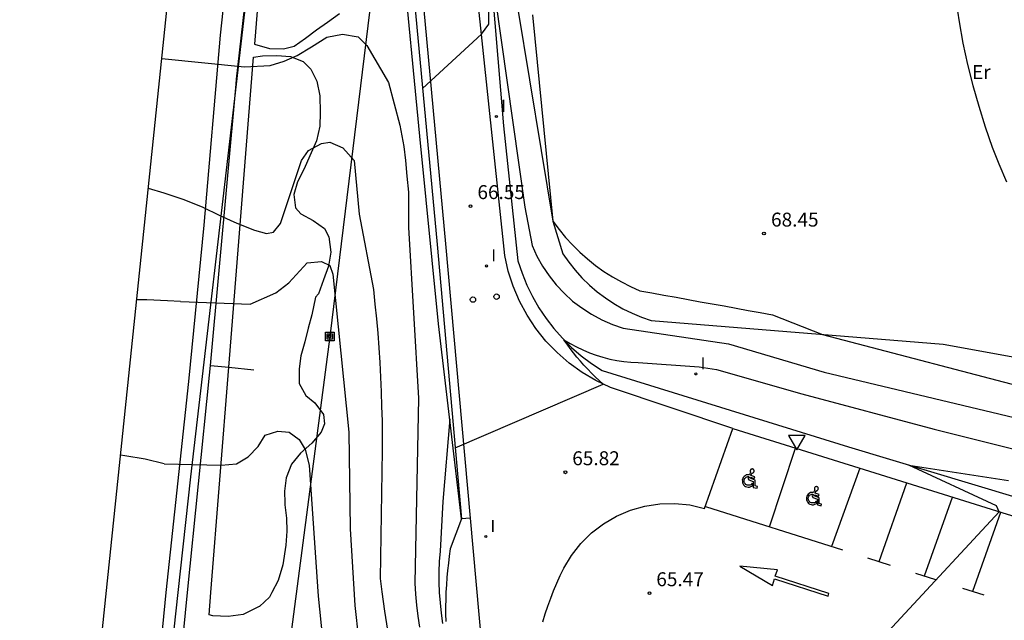
# Model space of a CAD drawing. Units: millimetres. Extents: x 581559 to 582071, y 4792190 to 4792532.
# Drawn here: x 581562 to 581615, y 4792289 to 4792321 of the extents above; entities that cross this region are included whole.
import ezdxf

# ---------------------------------------------------------------- set-up
doc = ezdxf.new("R2010")
doc.units = ezdxf.units.MM
for name, color, linetype in [('010103', 9, 'Continuous'), ('020101', 3, 'Continuous'), ('020104', 34, 'Continuous'), ('020204', 9, 'Continuous'), ('020308', 9, 'Continuous'), ('060106', 9, 'Continuous'), ('060108', 9, 'Continuous'), ('060113', 4, 'Continuous'), ('060134', 9, 'Continuous'), ('060145', 9, 'Continuous'), ('070104', 3, 'Continuous'), ('070105', 6, 'Continuous'), ('070108', 9, 'Continuous'), ('070111', 6, 'Continuous'), ('070116', 6, 'Continuous'), ('090216', 9, 'Continuous'), ('100109', 63, 'Continuous'), ('100301', 7, 'Continuous'), ('220104', 9, 'Continuous'), ('260101', 9, 'Continuous'), ('260202', 9, 'Continuous'), ('260205', 9, 'Continuous'), ('270204', 9, 'Continuous'), ('270304', 9, 'Continuous')]:
    doc.layers.add(name, color=color, linetype=linetype)
doc.layers.add('020105', color=24, linetype='Continuous', lineweight=30)
doc.layers.add('Ambito Restitucion', color=7, linetype='Continuous', true_color=0xfc00bc)
doc.styles.add('ARIAL', font='arial.ttf', dxfattribs={"height": 1})
doc.styles.add('ROMANS', font='romans__.ttf', dxfattribs={"height": 1})

# ---------------------------------------------------------------- blocks, each defined once
blk = doc.blocks.new('COTAPU')
blk.add_circle((0, 0), 0.075)
blk = doc.blocks.new('HUEPIV')
blk.add_circle((0, 0), 0.145)
blk = doc.blocks.new('SETRA')
at = {"linetype": 'Continuous'}
blk.add_lwpolyline([(0.451, 0.26), (-0.45, 0.26), (-0.001, -0.52)], close=True, dxfattribs=at)
blk = doc.blocks.new('POSTEH')
for points in [[(-0.23, 0.23), (0.23, 0.23), (0.23, -0.23), (-0.23, -0.23), (-0.23, 0.23)], [(-0.145, 0.145), (0.145, 0.145), (0.145, -0.145), (-0.145, -0.145), (-0.145, 0.145)], [(-0.065, 0.065), (0.065, 0.065), (0.065, -0.065), (-0.065, -0.065), (-0.065, 0.065)]]:
    blk.add_lwpolyline(points)
blk = doc.blocks.new('REIND')
blk.add_circle((0, 0), 0.055)

msp = doc.modelspace()

# ---------------------------------------------------------------- linework, layer by layer
at = {"layer": '010103'}
for points in [[(581641.927, 4792477.756, 89.019), (581641.86, 4792477.63, 88.95), (581634.61, 4792463.98, 85.11), (581615.14, 4792427.29, 74.66), (581602.93, 4792405.26, 71.24), (581578.89, 4792361.88, 68.06), (581578.02, 4792354.4, 68), (581573.76, 4792317.64, 63.93)], [(581573.76, 4792317.64, 63.93), (581571.31, 4792296.52, 60.98), (581570.63, 4792290.3, 60.29), (581568.13, 4792267.46, 57.32)]]:
    msp.add_polyline3d(points, dxfattribs=at)
at = {"layer": '020101'}
for points in [[(581589.71, 4792321.37, 68.5), (581590.8, 4792310.27, 68), (581591.33, 4792308.51, 67.93), (581591.65, 4792308.06, 67.93), (581591.99, 4792307.63, 67.93), (581592.36, 4792307.22, 67.93), (581592.76, 4792306.83, 67.92), (581593.18, 4792306.47, 67.91), (581593.62, 4792306.14, 67.89), (581594.08, 4792305.84, 67.86), (581594.56, 4792305.56, 67.84), (581595.06, 4792305.32, 67.8), (581595.56, 4792305.1, 67.77), (581596.09, 4792304.92, 67.73), (581611.78, 4792303.65, 68.19), (581623.04, 4792301.6, 68.76)], [(581585.89, 4792294.25, 65.77), (581585.28, 4792292.64, 65.58), (581585.22, 4792292.25, 65.56), (581585.18, 4792291.87, 65.55), (581585.13, 4792291.48, 65.53), (581585.1, 4792291.09, 65.51), (581585.07, 4792290.7, 65.5), (581585.05, 4792290.31, 65.48), (581585.04, 4792289.92, 65.47), (581585.03, 4792289.53, 65.45), (581585.03, 4792289.14, 65.44), (581585.04, 4792288.74, 65.43)]]:
    msp.add_polyline3d(points, dxfattribs=at)
at = {"layer": '020104'}
for points in [[(581583.79, 4792317.41, 67), (581586.96, 4792320.34, 67), (581587.35, 4792320.88, 67), (581587.37, 4792324.58, 67), (581589.29, 4792311.02, 67), (581589.68, 4792308.96, 67), (581589.94, 4792308.39, 67), (581590.24, 4792307.85, 67), (581590.59, 4792307.33, 67), (581590.98, 4792306.85, 67), (581591.4, 4792306.39, 67), (581591.86, 4792305.97, 67), (581592.36, 4792305.6, 67), (581592.88, 4792305.26, 67), (581593.43, 4792304.97, 67), (581594, 4792304.72, 67), (581594.58, 4792304.52, 67), (581600.25, 4792303.68, 67), (581605.39, 4792302.15, 67), (581617.18, 4792299.34, 67)], [(581612.46, 4792322.14, 69), (581612.64, 4792320.99, 69), (581612.85, 4792319.84, 69), (581613.1, 4792318.71, 69), (581613.38, 4792317.58, 69), (581613.7, 4792316.46, 69), (581614.05, 4792315.35, 69), (581614.43, 4792314.26, 69), (581614.78, 4792313.36, 69), (581615.19, 4792312.38, 69)], [(581588.91, 4792321.67, 68), (581590.8, 4792310.27, 68), (581591.13, 4792309.83, 68), (581591.48, 4792309.4, 68), (581591.85, 4792308.99, 68), (581592.25, 4792308.61, 68), (581592.66, 4792308.24, 68), (581593.09, 4792307.89, 68), (581593.54, 4792307.57, 68), (581594, 4792307.27, 68), (581594.48, 4792307, 68), (581594.97, 4792306.75, 68), (581595.48, 4792306.53, 68), (581596.12, 4792306.41, 68), (581596.77, 4792306.29, 68), (581597.42, 4792306.18, 68), (581598.07, 4792306.06, 68), (581598.71, 4792305.94, 68), (581599.36, 4792305.83, 68), (581600.01, 4792305.71, 68), (581600.66, 4792305.59, 68), (581601.3, 4792305.47, 68), (581601.95, 4792305.35, 68), (581602.6, 4792305.24, 68), (581605.3, 4792304.17, 68), (581616.94, 4792301.13, 68)], [(581569.77, 4792319.02, 64), (581574.21, 4792318.57, 64), (581575.59, 4792318.65, 64), (581576.35, 4792318.88, 64), (581577.04, 4792319.18, 64), (581577.81, 4792319.65, 64), (581578.65, 4792320.18, 64), (581579.49, 4792320.34, 64), (581580.33, 4792320.19, 64), (581580.79, 4792319.73, 64), (581581.95, 4792317.74, 64), (581582.56, 4792315.44, 64), (581582.79, 4792314.29, 64), (581582.87, 4792313.53, 64), (581582.95, 4792312.69, 64), (581583.03, 4792311.84, 64), (581583.03, 4792310.93, 64), (581583.03, 4792309.93, 64), (581583.58, 4792300.74, 64), (581583.37, 4792290.79, 64), (581583.41, 4792290.2, 64), (581583.47, 4792289.61, 64), (581583.54, 4792289.01, 64), (581583.62, 4792288.42, 64)], [(581575.39, 4792309.6, 63), (581575.77, 4792309.68, 63), (581576.15, 4792310.14, 63), (581577.28, 4792313.53, 63), (581577.66, 4792314.07, 63), (581578.35, 4792314.45, 63), (581578.81, 4792314.53, 63), (581579.5, 4792314.22, 63), (581580.11, 4792313.53, 63), (581580.38, 4792310.65, 63), (581581.15, 4792306.59, 63), (581581.23, 4792305.81, 63), (581581.31, 4792305.02, 63), (581581.38, 4792304.24, 63), (581581.44, 4792303.45, 63), (581581.49, 4792302.67, 63), (581581.53, 4792301.88, 63), (581581.57, 4792301.09, 63), (581581.59, 4792300.3, 63), (581581.61, 4792299.52, 63), (581581.62, 4792298.73, 63), (581581.62, 4792297.94, 63), (581581.51, 4792291.05, 63), (581581.6, 4792290.32, 63), (581581.75, 4792289.29, 63), (581581.91, 4792288.26, 63)], [(581569.04, 4792312.05, 63), (581569.87, 4792311.79, 63), (581570.89, 4792311.45, 63), (581571.94, 4792311.05, 63), (581572.89, 4792310.57, 63), (581573.81, 4792310.17, 63), (581574.76, 4792309.78, 63), (581575.39, 4792309.6, 63)], [(581570.77, 4792305.95, 62), (581574.52, 4792305.8, 62), (581575.9, 4792306.42, 62), (581576.59, 4792306.95, 62), (581577.58, 4792308.03, 62), (581578.35, 4792308.11, 62), (581578.81, 4792307.88, 62), (581578.96, 4792307.42, 62), (581579.82, 4792298.92, 62), (581579.9, 4792293.72, 62), (581580.14, 4792289.59, 62), (581580.55, 4792286, 62)], [(581570.77, 4792305.95, 62), (581570.07, 4792305.99, 62), (581568.97, 4792306.04, 62), (581568.41, 4792306.04, 62)], [(581585.55, 4792298.07, 66), (581593.5, 4792301.51, 66), (581593.29, 4792301.7, 66), (581593.08, 4792301.9, 66), (581592.87, 4792302.1, 66), (581592.67, 4792302.31, 66), (581592.47, 4792302.53, 66), (581592.28, 4792302.74, 66), (581592.09, 4792302.96, 66), (581591.91, 4792303.19, 66), (581591.73, 4792303.42, 66), (581591.56, 4792303.65, 66), (581591.39, 4792303.89, 66), (581591.72, 4792303.69, 66), (581592.06, 4792303.51, 66), (581592.4, 4792303.34, 66), (581592.76, 4792303.19, 66), (581593.12, 4792303.06, 66), (581593.48, 4792302.95, 66), (581593.86, 4792302.85, 66), (581594.23, 4792302.78, 66), (581594.61, 4792302.72, 66), (581594.99, 4792302.68, 66), (581595.38, 4792302.67, 66), (581598.67, 4792302.44, 66), (581599.59, 4792302.29, 66), (581604.19, 4792300.99, 66), (581611.31, 4792299.08, 66), (581616.82, 4792297.7, 66)], [(581569.89, 4792297.21, 61), (581572.95, 4792297.14, 61), (581573.79, 4792297.22, 61), (581574.41, 4792297.6, 61), (581574.94, 4792298.14, 61), (581575.32, 4792298.75, 61), (581576.01, 4792298.98, 61), (581576.62, 4792298.91, 61), (581577.16, 4792298.52, 61), (581577.47, 4792297.99, 61), (581577.7, 4792297.15, 61), (581578.17, 4792290.1, 61), (581578.4, 4792287.81, 61)], [(581569.89, 4792297.21, 61), (581568.87, 4792297.46, 61), (581567.77, 4792297.64, 61), (581567.55, 4792297.68, 61)]]:
    msp.add_polyline3d(points, dxfattribs=at)
at = {"layer": '020105'}
for points in [[(581585.25, 4792299.63, 65), (581584.88, 4792295.19, 65), (581584.73, 4792292.51, 65), (581584.69, 4792291.96, 65), (581584.67, 4792291.4, 65), (581584.67, 4792290.85, 65), (581584.69, 4792290.29, 65), (581584.73, 4792289.74, 65), (581584.79, 4792289.18, 65), (581584.86, 4792288.63, 65)], [(581604.22, 4792283.22, 65), (581614.8, 4792294.64, 65), (581614.65, 4792294.95, 65), (581609.94, 4792297.15, 65), (581615.3, 4792296.32, 65)]]:
    msp.add_polyline3d(points, dxfattribs=at)
at = {"layer": '060106'}
for points in [[(581585.04, 4792350.09, 68.62), (581583.07, 4792333.02, 67.78), (581583.05, 4792332.74, 67.77), (581583.03, 4792332.46, 67.76), (581583.02, 4792332.18, 67.75), (581583.01, 4792331.9, 67.74), (581583, 4792331.62, 67.74), (581583, 4792331.36, 67.73), (581583.01, 4792331.08, 67.73), (581583.02, 4792330.8, 67.73), (581583.03, 4792330.52, 67.73), (581583.05, 4792330.24, 67.73), (581583.08, 4792329.97, 67.74), (581585.03, 4792309.06, 66.66), (581586.35, 4792294.29, 65.77)], [(581586.35, 4792294.29, 65.77), (581586.97, 4792287.32, 65.56)]]:
    msp.add_polyline3d(points, dxfattribs=at)
at = {"layer": '060108'}
msp.add_polyline3d([(581590.26, 4792288.72, 65.32), (581590.39, 4792289.14, 65.33), (581590.53, 4792289.56, 65.35), (581590.68, 4792289.98, 65.37), (581590.84, 4792290.39, 65.4), (581591.01, 4792290.79, 65.43), (581591.19, 4792291.2, 65.48), (581591.38, 4792291.6, 65.53), (581591.8, 4792292.29, 65.54), (581592.3, 4792292.93, 65.55), (581592.88, 4792293.5, 65.56), (581593.52, 4792293.99, 65.56), (581594.22, 4792294.4, 65.56), (581594.97, 4792294.72, 65.56), (581595.75, 4792294.94, 65.55), (581596.55, 4792295.06, 65.54), (581597.36, 4792295.08, 65.52), (581598.17, 4792295, 65.5), (581598.96, 4792294.82, 65.48), (581600.48, 4792299.11, 65.6)], dxfattribs=at)
at = {"layer": '060113'}
msp.add_polyline3d([(581587.37, 4792324.58, 67), (581588.15, 4792315.4, 66.41), (581588.92, 4792308.13, 66.18), (581589.14, 4792307.47, 66.18), (581589.4, 4792306.83, 66.17), (581589.7, 4792306.21, 66.15), (581590.04, 4792305.61, 66.12), (581590.43, 4792305.03, 66.09), (581590.85, 4792304.49, 66.05), (581591.31, 4792303.97, 66.01), (581591.8, 4792303.48, 65.95), (581592.32, 4792303.03, 65.89), (581592.87, 4792302.62, 65.83), (581593.45, 4792302.24, 65.75), (581606.7, 4792298.13, 65.15), (581620.11, 4792294.09, 64.53)], dxfattribs=at)
at = {"layer": '060134'}
msp.add_polyline3d([(581600.48, 4792299.11, 65.6), (581593.89, 4792301.32, 65.99), (581593.11, 4792301.69, 66.01), (581592.37, 4792302.13, 66.04), (581591.67, 4792302.63, 66.07), (581591.02, 4792303.2, 66.11), (581590.42, 4792303.82, 66.14), (581589.89, 4792304.49, 66.18), (581589.41, 4792305.21, 66.22), (581589, 4792305.97, 66.26), (581588.67, 4792306.77, 66.31), (581588.4, 4792307.59, 66.35), (581588.22, 4792308.43, 66.39), (581586.43, 4792325.42, 67.26)], dxfattribs=at)
at = {"layer": '060145'}
msp.add_polyline3d([(581600.48, 4792299.11, 65.6), (581617.19, 4792293.9, 64.9)], dxfattribs=at)
at = {"layer": '070104'}
for points in [[(581574.19, 4792333.05, 65.74), (581573.84, 4792328.95, 65.34), (581572.91, 4792320.28, 64.22), (581572.02, 4792310.06, 62.82), (581571.2, 4792301.65, 61.53), (581569.99, 4792290.3, 60.28), (581569.8, 4792288.45, 60.07), (581568.76, 4792277.98, 58.8), (581568.43, 4792272.54, 58.03), (581568.13, 4792267.46, 57.32)], [(581572.38, 4792302.51, 61.67), (581573.37, 4792302.41, 61.73), (581574.71, 4792302.28, 61.82)]]:
    msp.add_polyline3d(points, dxfattribs=at)
at = {"layer": '070105'}
msp.add_polyline3d([(581586.35, 4792294.29, 65.77), (581585.89, 4792294.25, 65.77)], dxfattribs=at)
at = {"layer": '070108'}
for points in [[(581573.76, 4792317.64, 63.93), (581573.78, 4792317.91, 63.97), (581579.01, 4792363.98, 68.07), (581593.76, 4792390.46, 69.98), (581601.15, 4792404.58, 71), (581610.831, 4792423.13, 74.584)], [(581572.38, 4792302.51, 61.67), (581573.76, 4792317.64, 63.93)], [(581567.2, 4792248.35, 55.54), (581568.78, 4792264.22, 56.97), (581570, 4792276.79, 58.62), (581570.93, 4792288.11, 60.04), (581571.15, 4792290.3, 60.56), (581572.33, 4792301.98, 61.62), (581572.38, 4792302.51, 61.67)]]:
    msp.add_polyline3d(points, dxfattribs=at)
at = {"layer": '070111'}
msp.add_polyline3d([(581585.89, 4792294.25, 65.77), (581584.65, 4792304.74, 64.27), (581583.64, 4792314.84, 64.08), (581582.7, 4792324.72, 64.57), (581582.18, 4792330.34, 65.29), (581582.16, 4792330.59, 65.27), (581582.15, 4792330.84, 65.27), (581582.14, 4792331.09, 65.26), (581582.13, 4792331.35, 65.27), (581582.13, 4792331.6, 65.28), (581582.14, 4792331.85, 65.29), (581582.14, 4792332.1, 65.31), (581582.15, 4792332.35, 65.33), (581582.17, 4792332.6, 65.36), (581582.19, 4792332.85, 65.4), (581582.21, 4792333.1, 65.44), (581583.71, 4792346.12, 66.06), (581584.58, 4792350.14, 68.62)], dxfattribs=at)
at = {"layer": '070116'}
msp.add_polyline3d([(581584.58, 4792350.14, 68.62), (581582.61, 4792333.06, 67.78), (581582.59, 4792332.77, 67.77), (581582.57, 4792332.49, 67.76), (581582.55, 4792332.2, 67.75), (581582.54, 4792331.92, 67.74), (581582.53, 4792331.63, 67.74), (581582.53, 4792331.35, 67.73), (581582.54, 4792331.06, 67.73), (581582.55, 4792330.78, 67.73), (581582.57, 4792330.49, 67.73), (581582.59, 4792330.2, 67.73), (581582.62, 4792329.92, 67.74), (581584.57, 4792309.02, 66.66), (581585.89, 4792294.25, 65.77)], dxfattribs=at)
at = {"layer": '100109'}
for points in [[(581576.36, 4792339.79, 66.7), (581574.76, 4792319.8, 64.25), (581575.55, 4792319.56, 64.26), (581576.31, 4792319.55, 64.29), (581576.89, 4792319.69, 64.33), (581577.49, 4792320.12, 64.4), (581578.08, 4792320.57, 64.48), (581578.68, 4792320.97, 64.55), (581579.32, 4792321.44, 64.63)], [(581574.7, 4792319.09, 64.16), (581575.18, 4792319.16, 64.19), (581575.96, 4792319.18, 64.23), (581576.68, 4792319.13, 64.25), (581577.37, 4792318.87, 64.24), (581577.78, 4792318.45, 64.2), (581578.11, 4792317.8, 64.12), (581578.26, 4792317.02, 64.01), (581578.28, 4792316.11, 63.92), (581578.26, 4792315.39, 63.86), (581578.08, 4792314.59, 63.78), (581577.73, 4792313.78, 63.7), (581577.42, 4792313.08, 63.59), (581577.06, 4792312.39, 63.48), (581576.86, 4792311.7, 63.37), (581576.95, 4792310.99, 63.26), (581577.24, 4792310.67, 63.23), (581577.9, 4792310.31, 63.18), (581578.52, 4792309.88, 63.12), (581578.75, 4792309.43, 63.05), (581578.85, 4792308.61, 62.96), (581578.74, 4792307.85, 62.88), (581578.47, 4792307.12, 62.78), (581578.2, 4792306.37, 62.64), (581578.04, 4792306.19, 62.6), (581577.83, 4792305.24, 62.44), (581577.63, 4792304.52, 62.31), (581577.45, 4792303.78, 62.2), (581577.25, 4792303.03, 62.11), (581577.15, 4792302.32, 62.03), (581577.15, 4792302.05, 62.01), (581577.16, 4792301.54, 61.95), (581577.51, 4792300.89, 61.91), (581577.99, 4792300.5, 61.91), (581578.47, 4792299.87, 61.85), (581578.52, 4792299.37, 61.79), (581578.33, 4792298.92, 61.72), (581577.83, 4792298.33, 61.6), (581577.23, 4792297.79, 61.49), (581576.75, 4792297.2, 61.39), (581576.46, 4792296.46, 61.27), (581576.36, 4792295.75, 61.16), (581576.39, 4792295.09, 61.08), (581576.39, 4792295.01, 61.06), (581576.47, 4792294.29, 60.97), (581576.49, 4792293.59, 60.9), (581576.43, 4792292.84, 60.83), (581576.27, 4792291.78, 60.72), (581576.03, 4792290.93, 60.64), (581575.69, 4792290.3, 60.55)], [(581572.41, 4792290.3, 60.35), (581573.37, 4792302.41, 61.73), (581574.7, 4792319.09, 64.16)], [(581575.69, 4792290.3, 60.58), (581575.55, 4792290.04, 60.52), (581575.02, 4792289.54, 60.42), (581575.01, 4792289.53, 60.44), (581574.15, 4792289.11, 60.32), (581573.33, 4792289, 60.27), (581572.51, 4792289.03, 60.23), (581572.31, 4792289.09, 60.22), (581572.41, 4792290.3, 60.46)]]:
    msp.add_polyline3d(points, dxfattribs=at)
at = {"layer": '220104'}
msp.add_polyline3d([(581639.79, 4792462.47, 86.3), (581611.18, 4792406.3, 72.47), (581584.64, 4792351.89, 68.58), (581578.8, 4792304.07, 62.35), (581571.74, 4792250.06, 62.04)], dxfattribs=at)
at = {"layer": '260101'}
for points in [[(581602.45, 4792293.83, 65.32), (581603.85, 4792298.06, 65.36)], [(581601.66, 4792296.52, 65.35), (581601.45, 4792296.59, 65.35), (581601.51, 4792296.73, 65.35), (581601.53, 4792296.72, 65.35), (581601.54, 4792296.72, 65.35), (581601.57, 4792296.73, 65.35), (581601.58, 4792296.75, 65.35), (581601.6, 4792296.76, 65.35), (581601.61, 4792296.78, 65.35), (581601.62, 4792296.8, 65.35), (581601.63, 4792296.81, 65.35), (581601.62, 4792296.84, 65.35), (581601.62, 4792296.85, 65.35), (581601.61, 4792296.87, 65.35), (581601.61, 4792296.89, 65.35), (581601.59, 4792296.91, 65.35), (581601.58, 4792296.92, 65.35), (581601.56, 4792296.92, 65.35), (581601.54, 4792296.94, 65.35), (581601.52, 4792296.94, 65.35), (581601.49, 4792296.93, 65.35), (581601.47, 4792296.93, 65.35), (581601.45, 4792296.92, 65.35), (581601.44, 4792296.9, 65.35), (581601.42, 4792296.88, 65.35), (581601.41, 4792296.87, 65.35), (581601.41, 4792296.85, 65.35), (581601.41, 4792296.83, 65.35), (581601.41, 4792296.8, 65.35), (581601.42, 4792296.78, 65.35), (581601.43, 4792296.77, 65.35), (581601.37, 4792296.63, 65.35), (581601.34, 4792296.63, 65.35), (581601.28, 4792296.63, 65.35), (581601.2, 4792296.62, 65.35), (581601.13, 4792296.57, 65.35), (581601.08, 4792296.54, 65.35), (581601.04, 4792296.48, 65.35), (581601.01, 4792296.42, 65.35), (581600.98, 4792296.35, 65.35), (581600.99, 4792296.28, 65.35), (581600.99, 4792296.21, 65.35), (581601.02, 4792296.15, 65.35), (581601.05, 4792296.08, 65.35), (581601.1, 4792296.03, 65.35), (581601.16, 4792295.99, 65.35), (581601.23, 4792295.97, 65.35), (581601.3, 4792295.96, 65.35), (581601.37, 4792295.96, 65.35), (581601.44, 4792295.99, 65.35), (581601.5, 4792296.01, 65.35), (581601.53, 4792296.03, 65.35), (581601.52, 4792296.17, 65.35), (581601.49, 4792296.13, 65.35), (581601.45, 4792296.09, 65.35), (581601.41, 4792296.07, 65.35), (581601.35, 4792296.06, 65.35), (581601.3, 4792296.06, 65.35), (581601.25, 4792296.07, 65.35), (581601.21, 4792296.08, 65.35), (581601.16, 4792296.11, 65.35), (581601.13, 4792296.15, 65.35), (581601.11, 4792296.19, 65.35), (581601.09, 4792296.23, 65.35), (581601.08, 4792296.28, 65.35), (581601.08, 4792296.33, 65.35), (581601.09, 4792296.38, 65.35), (581601.12, 4792296.42, 65.35), (581601.15, 4792296.47, 65.35), (581601.19, 4792296.49, 65.35), (581601.23, 4792296.52, 65.35), (581601.28, 4792296.53, 65.35), (581601.33, 4792296.53, 65.35), (581601.29, 4792296.44, 65.35), (581601.33, 4792296.36, 65.35), (581601.57, 4792296.27, 65.35), (581601.57, 4792295.95, 65.35), (581601.78, 4792295.91, 65.35), (581601.8, 4792295.99, 65.35), (581601.67, 4792296.03, 65.35), (581601.67, 4792296.34, 65.35), (581601.4, 4792296.44, 65.35), (581601.39, 4792296.44, 65.35), (581601.42, 4792296.5, 65.35), (581601.63, 4792296.43, 65.35), (581601.66, 4792296.52, 65.35)], [(581607.31, 4792296.98, 65.24), (581605.78, 4792292.77, 65.21)], [(581605.11, 4792295.57, 65.29), (581604.9, 4792295.64, 65.29), (581604.96, 4792295.78, 65.29), (581604.98, 4792295.77, 65.29), (581604.99, 4792295.77, 65.29), (581605.02, 4792295.78, 65.29), (581605.03, 4792295.8, 65.29), (581605.05, 4792295.81, 65.29), (581605.06, 4792295.83, 65.29), (581605.07, 4792295.85, 65.29), (581605.08, 4792295.86, 65.29), (581605.07, 4792295.89, 65.29), (581605.07, 4792295.9, 65.29), (581605.06, 4792295.92, 65.29), (581605.06, 4792295.94, 65.29), (581605.04, 4792295.96, 65.29), (581605.03, 4792295.97, 65.29), (581605.01, 4792295.97, 65.29), (581604.99, 4792295.99, 65.29), (581604.97, 4792295.99, 65.29), (581604.94, 4792295.98, 65.29), (581604.92, 4792295.98, 65.29), (581604.9, 4792295.97, 65.29), (581604.89, 4792295.95, 65.29), (581604.87, 4792295.93, 65.29), (581604.86, 4792295.92, 65.29), (581604.86, 4792295.9, 65.29), (581604.86, 4792295.88, 65.29), (581604.86, 4792295.85, 65.29), (581604.87, 4792295.83, 65.29), (581604.88, 4792295.82, 65.29), (581604.82, 4792295.68, 65.29), (581604.79, 4792295.68, 65.29), (581604.73, 4792295.68, 65.29), (581604.65, 4792295.67, 65.29), (581604.58, 4792295.62, 65.29), (581604.53, 4792295.59, 65.29), (581604.49, 4792295.53, 65.29), (581604.46, 4792295.47, 65.29), (581604.43, 4792295.4, 65.29), (581604.44, 4792295.33, 65.29), (581604.44, 4792295.26, 65.29), (581604.47, 4792295.2, 65.29), (581604.5, 4792295.13, 65.29), (581604.55, 4792295.08, 65.29), (581604.61, 4792295.04, 65.29), (581604.68, 4792295.02, 65.29), (581604.75, 4792295.01, 65.29), (581604.82, 4792295.01, 65.29), (581604.89, 4792295.04, 65.29), (581604.95, 4792295.06, 65.29), (581604.98, 4792295.08, 65.29), (581604.97, 4792295.22, 65.29), (581604.94, 4792295.18, 65.29), (581604.9, 4792295.14, 65.29), (581604.86, 4792295.12, 65.29), (581604.8, 4792295.11, 65.29), (581604.75, 4792295.11, 65.29), (581604.7, 4792295.12, 65.29), (581604.66, 4792295.13, 65.29), (581604.61, 4792295.16, 65.29), (581604.58, 4792295.2, 65.29), (581604.56, 4792295.24, 65.29), (581604.54, 4792295.28, 65.29), (581604.53, 4792295.33, 65.29), (581604.53, 4792295.38, 65.29), (581604.54, 4792295.43, 65.29), (581604.57, 4792295.47, 65.29), (581604.6, 4792295.52, 65.29), (581604.64, 4792295.54, 65.29), (581604.68, 4792295.57, 65.29), (581604.73, 4792295.58, 65.29), (581604.78, 4792295.58, 65.29), (581604.74, 4792295.49, 65.29), (581604.78, 4792295.41, 65.29), (581605.02, 4792295.32, 65.29), (581605.02, 4792295, 65.29), (581605.23, 4792294.96, 65.29), (581605.25, 4792295.04, 65.29), (581605.12, 4792295.08, 65.29), (581605.12, 4792295.39, 65.29), (581604.85, 4792295.49, 65.29), (581604.84, 4792295.49, 65.29), (581604.87, 4792295.55, 65.29), (581605.08, 4792295.48, 65.29), (581605.11, 4792295.57, 65.29)], [(581608.34, 4792291.96, 65.12), (581609.83, 4792296.2, 65.17)], [(581610.79, 4792291.18, 65.04), (581612.28, 4792295.43, 65.09)], [(581599, 4792294.92, 65.43), (581606.38, 4792292.58, 65.19)], [(581613.39, 4792290.36, 64.96), (581614.89, 4792294.62, 65.01)], [(581607.71, 4792292.16, 65.15), (581608.93, 4792291.77, 65.11)], [(581602.71, 4792291.02, 65.36), (581605.6, 4792290.09, 65.37), (581605.64, 4792290.24, 65.37), (581602.75, 4792291.17, 65.36), (581602.87, 4792291.51, 65.36), (581600.86, 4792291.7, 65.36), (581602.6, 4792290.67, 65.36), (581602.71, 4792291.02, 65.36)], [(581610.3, 4792291.33, 65.06), (581611.37, 4792290.99, 65.03)], [(581612.83, 4792290.53, 64.98), (581613.97, 4792290.17, 64.94)]]:
    msp.add_polyline3d(points, dxfattribs=at)
at = {"layer": 'Ambito Restitucion'}
msp.add_polyline3d([(581562.124, 4792248.11, 58.275), (581562.97, 4792253.69, 57.11), (581567.99, 4792301.95, 62.02), (581574.38, 4792363.39, 68.69), (581595.5, 4792403.39, 72.2), (581604.79, 4792425.47, 76.886)], dxfattribs=at)

# ---------------------------------------------------------------- block references
at = {"layer": '020204'}
for p in [(581586.37, 4792311.08, 66.55), (581602.15, 4792309.61, 68.45), (581591.47, 4792296.76, 65.82), (581595.99, 4792290.26, 65.47)]:
    msp.add_blockref('COTAPU', p, dxfattribs=at)
at = {"layer": '090216'}
msp.add_blockref('POSTEH', (581578.8, 4792304.07, 62.35), dxfattribs=at)
at = {"layer": '260202'}
for p in [(581586.5, 4792306.05, 66.46), (581587.77, 4792306.21, 66.45)]:
    msp.add_blockref('HUEPIV', p, dxfattribs=at)
at = {"layer": '260205'}
msp.add_blockref('SETRA', (581603.92, 4792298.48, 65.35), dxfattribs=at)
at = {"layer": '270204'}
for p in [(581587.76, 4792315.9, 66.65), (581587.23, 4792307.86, 66.52), (581598.49, 4792302.05, 65.68), (581587.19, 4792293.3, 65.81)]:
    msp.add_blockref('REIND', p, dxfattribs=at)

# ---------------------------------------------------------------- texts
at = {"layer": '020308', "style": 'ARIAL'}
for s, p in [('66.55', (581586.74, 4792311.46, 66.55)), ('68.45', (581602.53, 4792309.98, 68.45)), ('65.82', (581591.84, 4792297.14, 65.82)), ('65.47', (581596.36, 4792290.63, 65.47))]:
    msp.add_text(s, height=0.75, dxfattribs=at).set_placement(p)
at = {"layer": '100301', "style": 'ARIAL'}
msp.add_text('Er', height=0.75, dxfattribs=at).set_placement((581613.34, 4792317.92, 70.56))
at = {"layer": '270304', "style": 'ROMANS'}
for p in [(581588.01, 4792316.15, 66.65), (581587.48, 4792308.11, 66.52), (581598.74, 4792302.3, 65.68), (581587.44, 4792293.55, 65.81)]:
    msp.add_text('I', height=0.65, dxfattribs=at).set_placement(p)

doc.saveas('drawing.dxf')
